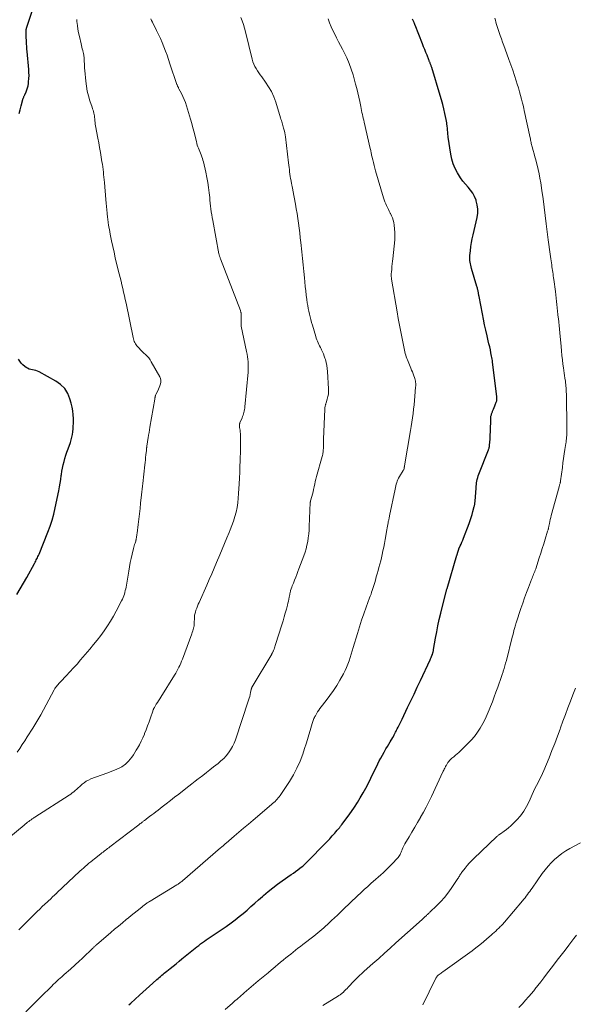
# Model space of a CAD drawing. Units: feet. Extents: x 1905000 to 1910019, y 535000 to 540000.
# Drawn here: x 1906489 to 1906622, y 536757 to 536993 of the extents above; entities that cross this region are included whole.
import ezdxf

# ---------------------------------------------------------------- set-up
doc = ezdxf.new("R2010")
doc.units = ezdxf.units.FT
doc.header["$LTSCALE"] = 100
doc.header["$MEASUREMENT"] = 0
doc.layers.add('CONTOUR INDEX', color=32, linetype='Continuous', lineweight=25)
doc.layers.add('CONTOUR INTERMEDIATE', color=40, linetype='Continuous', lineweight=15)

msp = doc.modelspace()

# ---------------------------------------------------------------- linework, layer by layer
at = {"layer": 'CONTOUR INDEX', "flags": 128}
for points, elevation in [([(1906488.52, 536970.52), (1906488.76, 536971.43), (1906489, 536972.34), (1906489.4, 536973.86), (1906489.44, 536974.01), (1906489.49, 536974.16), (1906489.55, 536974.31), (1906489.61, 536974.45), (1906489.68, 536974.6), (1906489.75, 536974.74), (1906489.81, 536974.88), (1906489.88, 536975.03), (1906490.19, 536975.7), (1906490.39, 536976.18), (1906490.55, 536976.68), (1906490.67, 536977.19), (1906490.75, 536977.7), (1906490.8, 536978.14), (1906490.86, 536978.88), (1906490.89, 536979.63), (1906490.88, 536980.37), (1906490.83, 536981.11), (1906490.43, 536985.37), (1906490.38, 536985.99), (1906490.33, 536986.6), (1906490.3, 536987.22), (1906490.27, 536987.84), (1906490.24, 536988.88), (1906490.24, 536988.98), (1906490.23, 536989.08), (1906490.23, 536989.18), (1906490.23, 536989.28), (1906490.23, 536989.38), (1906490.23, 536989.48), (1906490.23, 536989.58), (1906490.23, 536989.68), (1906490.21, 536990.33), (1906490.21, 536990.41), (1906490.21, 536990.49), (1906490.22, 536990.57), (1906490.23, 536990.65), (1906490.24, 536990.73), (1906490.26, 536990.8), (1906490.28, 536990.88), (1906490.3, 536990.96), (1906492.37, 536997.18)], 960), ([(1906514.83, 536756.85), (1906515.29, 536757.26), (1906517.41, 536759.19), (1906518.19, 536759.9), (1906518.98, 536760.61), (1906519.77, 536761.31), (1906520.56, 536762.02), (1906521.55, 536762.9), (1906521.85, 536763.17), (1906522.14, 536763.42), (1906522.44, 536763.68), (1906522.74, 536763.93), (1906523.05, 536764.19), (1906523.35, 536764.44), (1906523.66, 536764.69), (1906523.96, 536764.93), (1906524.76, 536765.58), (1906525.47, 536766.14), (1906526.17, 536766.71), (1906526.88, 536767.28), (1906527.58, 536767.85), (1906531.19, 536770.77), (1906531.63, 536771.11), (1906532.07, 536771.46), (1906532.52, 536771.79), (1906532.97, 536772.12), (1906533.42, 536772.45), (1906533.88, 536772.76), (1906534.35, 536773.08), (1906534.81, 536773.38), (1906535.33, 536773.71), (1906536.05, 536774.19), (1906536.77, 536774.67), (1906537.48, 536775.16), (1906538.19, 536775.66), (1906539.36, 536776.5), (1906540.35, 536777.24), (1906541.32, 536777.99), (1906542.28, 536778.77), (1906543.21, 536779.58), (1906544.14, 536780.39), (1906545.06, 536781.21), (1906545.99, 536782.03), (1906546.91, 536782.85), (1906547.19, 536783.1), (1906548.28, 536784.02), (1906549.38, 536784.92), (1906550.52, 536785.78), (1906551.67, 536786.6), (1906553.83, 536788.08), (1906554.35, 536788.45), (1906554.87, 536788.82), (1906555.38, 536789.2), (1906555.89, 536789.59), (1906556.43, 536790), (1906556.66, 536790.19), (1906556.89, 536790.38), (1906557.11, 536790.58), (1906557.32, 536790.79), (1906562.41, 536796.01), (1906562.73, 536796.34), (1906563.04, 536796.67), (1906563.35, 536797), (1906563.65, 536797.33), (1906563.95, 536797.67), (1906564.26, 536798.01), (1906564.55, 536798.35), (1906564.85, 536798.69), (1906565.3, 536799.22), (1906565.39, 536799.32), (1906565.48, 536799.43), (1906565.57, 536799.54), (1906565.66, 536799.65), (1906565.74, 536799.76), (1906565.83, 536799.87), (1906565.91, 536799.98), (1906565.99, 536800.09), (1906567.47, 536802.11), (1906568.24, 536803.18), (1906568.98, 536804.27), (1906569.7, 536805.38), (1906570.39, 536806.51), (1906571.06, 536807.65), (1906571.7, 536808.8), (1906572.32, 536809.97), (1906572.91, 536811.15), (1906574.59, 536814.61), (1906574.94, 536815.32), (1906575.3, 536816.02), (1906575.68, 536816.72), (1906576.08, 536817.41), (1906576.19, 536817.61), (1906576.53, 536818.19), (1906576.88, 536818.77), (1906577.23, 536819.35), (1906577.59, 536819.93), (1906578.21, 536820.93), (1906578.26, 536821.01), (1906578.3, 536821.08), (1906578.34, 536821.16), (1906578.38, 536821.24), (1906578.42, 536821.32), (1906578.46, 536821.4), (1906578.5, 536821.48), (1906578.54, 536821.56), (1906578.71, 536821.93), (1906578.84, 536822.2), (1906578.97, 536822.47), (1906579.1, 536822.73), (1906579.23, 536823), (1906579.44, 536823.44), (1906579.68, 536823.92), (1906579.92, 536824.4), (1906580.16, 536824.89), (1906580.4, 536825.37), (1906581.74, 536828.11), (1906582.52, 536829.73), (1906583.3, 536831.35), (1906584.06, 536832.97), (1906584.83, 536834.6), (1906587.14, 536839.56), (1906587.26, 536839.82), (1906587.37, 536840.08), (1906587.48, 536840.34), (1906587.59, 536840.61), (1906587.69, 536840.86), (1906587.74, 536841), (1906587.79, 536841.14), (1906587.83, 536841.29), (1906587.87, 536841.43), (1906587.9, 536841.58), (1906587.93, 536841.73), (1906587.96, 536841.87), (1906587.99, 536842.02), (1906588.45, 536844.74), (1906588.72, 536846.24), (1906589.02, 536847.74), (1906589.35, 536849.23), (1906589.7, 536850.71), (1906591.01, 536855.95), (1906591.06, 536856.13), (1906591.11, 536856.3), (1906591.16, 536856.48), (1906591.21, 536856.66), (1906593.57, 536864.61), (1906593.6, 536864.7), (1906593.63, 536864.8), (1906593.66, 536864.89), (1906593.68, 536864.98), (1906593.69, 536865.02), (1906593.71, 536865.09), (1906593.73, 536865.17), (1906593.76, 536865.24), (1906593.78, 536865.32), (1906593.8, 536865.39), (1906593.82, 536865.46), (1906593.85, 536865.54), (1906593.87, 536865.61), (1906593.9, 536865.69), (1906593.94, 536865.8), (1906593.98, 536865.91), (1906594.03, 536866.02), (1906594.07, 536866.13), (1906594.38, 536866.85), (1906594.57, 536867.32), (1906594.77, 536867.79), (1906594.96, 536868.26), (1906595.14, 536868.74), (1906596.49, 536872.26), (1906596.75, 536872.97), (1906597, 536873.69), (1906597.22, 536874.41), (1906597.43, 536875.14), (1906597.73, 536876.28), (1906597.77, 536876.45), (1906597.81, 536876.61), (1906597.84, 536876.78), (1906597.87, 536876.95), (1906597.89, 536877.11), (1906597.91, 536877.28), (1906597.93, 536877.45), (1906597.94, 536877.62), (1906598.16, 536880.74), (1906598.2, 536881.16), (1906598.25, 536881.58), (1906598.31, 536881.99), (1906598.38, 536882.41), (1906598.47, 536882.82), (1906598.57, 536883.23), (1906598.7, 536883.63), (1906598.84, 536884.03), (1906601.14, 536889.89), (1906601.18, 536890.01), (1906601.23, 536890.13), (1906601.27, 536890.26), (1906601.31, 536890.38), (1906601.34, 536890.51), (1906601.37, 536890.64), (1906601.39, 536890.77), (1906601.41, 536890.9), (1906601.47, 536891.8), (1906601.51, 536892.38), (1906601.54, 536892.96), (1906601.57, 536893.54), (1906601.59, 536894.12), (1906601.7, 536897.56), (1906601.72, 536897.75), (1906601.74, 536897.95), (1906601.78, 536898.14), (1906601.83, 536898.33), (1906601.85, 536898.39), (1906601.9, 536898.55), (1906601.95, 536898.71), (1906602.01, 536898.86), (1906602.07, 536899.01), (1906602.13, 536899.16), (1906602.2, 536899.31), (1906602.26, 536899.46), (1906602.32, 536899.62), (1906602.69, 536900.48), (1906602.78, 536900.69), (1906602.86, 536900.9), (1906602.94, 536901.11), (1906603.02, 536901.32), (1906603.07, 536901.47), (1906603.11, 536901.61), (1906603.14, 536901.75), (1906603.17, 536901.9), (1906603.18, 536902.05), (1906603.18, 536902.2), (1906603.18, 536902.35), (1906603.17, 536902.5), (1906603.16, 536902.65), (1906602.13, 536910.95), (1906602.08, 536911.3), (1906602.02, 536911.65), (1906601.96, 536912), (1906601.9, 536912.35), (1906601.74, 536913.12), (1906601.59, 536913.86), (1906601.43, 536914.59), (1906601.26, 536915.33), (1906601.09, 536916.06), (1906600.81, 536917.24), (1906600.5, 536918.56), (1906600.21, 536919.88), (1906599.94, 536921.21), (1906599.68, 536922.54), (1906598.89, 536926.69), (1906598.86, 536926.88), (1906598.83, 536927.06), (1906598.79, 536927.24), (1906598.76, 536927.43), (1906598.73, 536927.61), (1906598.69, 536927.8), (1906598.66, 536927.98), (1906598.62, 536928.16), (1906598.6, 536928.23), (1906598.55, 536928.44), (1906598.5, 536928.65), (1906598.44, 536928.86), (1906598.38, 536929.07), (1906597.11, 536933.35), (1906597, 536933.74), (1906596.9, 536934.13), (1906596.82, 536934.52), (1906596.74, 536934.92), (1906596.69, 536935.32), (1906596.66, 536935.72), (1906596.66, 536936.12), (1906596.69, 536936.52), (1906596.8, 536937.64), (1906596.92, 536938.61), (1906597.06, 536939.57), (1906597.23, 536940.52), (1906597.44, 536941.46), (1906598.41, 536945.62), (1906598.56, 536946.62), (1906598.6, 536947.61), (1906598.47, 536948.6), (1906598.22, 536949.58), (1906598.17, 536949.73), (1906597.81, 536950.6), (1906597.38, 536951.42), (1906596.85, 536952.18), (1906596.24, 536952.89), (1906595.61, 536953.59), (1906595.01, 536954.32), (1906594.46, 536955.09), (1906593.95, 536955.88), (1906593.69, 536956.32), (1906593.14, 536957.38), (1906592.67, 536958.47), (1906592.34, 536959.6), (1906592.1, 536960.77), (1906591.49, 536964.89), (1906591.44, 536965.2), (1906591.41, 536965.52), (1906591.38, 536965.83), (1906591.36, 536966.14), (1906591.34, 536966.46), (1906591.31, 536966.77), (1906591.28, 536967.09), (1906591.25, 536967.4), (1906591.23, 536967.55), (1906591.19, 536967.94), (1906591.13, 536968.33), (1906591.06, 536968.71), (1906590.98, 536969.1), (1906590.68, 536970.53), (1906590.43, 536971.62), (1906590.16, 536972.71), (1906589.87, 536973.79), (1906589.55, 536974.87), (1906587.52, 536981.53), (1906587.47, 536981.7), (1906587.41, 536981.86), (1906587.36, 536982.02), (1906587.3, 536982.19), (1906587.29, 536982.22), (1906587.23, 536982.37), (1906587.18, 536982.51), (1906587.12, 536982.66), (1906587.06, 536982.8), (1906587.01, 536982.95), (1906586.95, 536983.09), (1906586.89, 536983.24), (1906586.83, 536983.38), (1906586.4, 536984.48), (1906586.12, 536985.17), (1906585.85, 536985.86), (1906585.57, 536986.55), (1906585.3, 536987.25), (1906583.55, 536991.7), (1906583.51, 536991.82), (1906583.46, 536991.94), (1906583.41, 536992.06), (1906583.36, 536992.18), (1906583.31, 536992.3), (1906583.26, 536992.42), (1906583.21, 536992.54), (1906583.16, 536992.65), (1906582.92, 536993.18)], 980), ([(1906487.93, 536855.25), (1906488.77, 536856.58), (1906489.56, 536857.93), (1906490.34, 536859.29), (1906492.19, 536862.67), (1906492.34, 536862.94), (1906492.49, 536863.21), (1906492.63, 536863.49), (1906492.77, 536863.76), (1906492.91, 536864.04), (1906493.04, 536864.32), (1906493.17, 536864.6), (1906493.29, 536864.88), (1906495.42, 536870.15), (1906495.95, 536871.58), (1906496.43, 536873.02), (1906496.83, 536874.48), (1906497.18, 536875.96), (1906498.06, 536880.11), (1906498.23, 536881.01), (1906498.39, 536881.91), (1906498.52, 536882.82), (1906498.64, 536883.72), (1906498.67, 536883.96), (1906498.78, 536884.75), (1906498.91, 536885.53), (1906499.09, 536886.31), (1906499.29, 536887.07), (1906499.52, 536887.84), (1906499.75, 536888.6), (1906500, 536889.35), (1906500.26, 536890.1), (1906500.82, 536891.68), (1906501.02, 536892.31), (1906501.19, 536892.95), (1906501.31, 536893.59), (1906501.4, 536894.24), (1906501.46, 536894.9), (1906501.51, 536895.55), (1906501.53, 536896.21), (1906501.54, 536896.87), (1906501.53, 536897.41), (1906501.49, 536898.33), (1906501.39, 536899.25), (1906501.23, 536900.15), (1906501.02, 536901.05), (1906500.72, 536902.12), (1906500.18, 536903.43), (1906499.46, 536904.61), (1906498.47, 536905.57), (1906497.32, 536906.4), (1906493.31, 536908.58), (1906492.93, 536908.76), (1906492.54, 536908.9), (1906492.14, 536909), (1906491.73, 536909.07), (1906491.32, 536909.15), (1906490.93, 536909.27), (1906490.56, 536909.44), (1906490.2, 536909.66), (1906489.9, 536909.87), (1906489.44, 536910.25), (1906489.03, 536910.67), (1906488.69, 536911.15), (1906488.39, 536911.67)], 960)]:
    msp.add_lwpolyline(points, dxfattribs=dict(at, elevation=elevation))
at = {"layer": 'CONTOUR INTERMEDIATE', "flags": 128}
for points, elevation in [([(1906483.64, 536794.96), (1906489.71, 536799.96), (1906489.99, 536800.18), (1906490.26, 536800.4), (1906490.54, 536800.61), (1906490.82, 536800.82), (1906491.11, 536801.03), (1906491.25, 536801.14), (1906491.39, 536801.24), (1906491.53, 536801.34), (1906491.67, 536801.44), (1906491.82, 536801.53), (1906491.96, 536801.63), (1906492.11, 536801.72), (1906492.25, 536801.82), (1906500.52, 536807.13), (1906500.91, 536807.39), (1906501.28, 536807.66), (1906501.65, 536807.95), (1906502, 536808.25), (1906502.35, 536808.56), (1906502.7, 536808.87), (1906503.05, 536809.19), (1906503.39, 536809.5), (1906503.63, 536809.72), (1906504.12, 536810.11), (1906504.63, 536810.46), (1906505.18, 536810.74), (1906505.75, 536810.99), (1906509.6, 536812.42), (1906510.2, 536812.65), (1906510.8, 536812.88), (1906511.4, 536813.13), (1906512, 536813.38), (1906512.54, 536813.6), (1906512.86, 536813.75), (1906513.17, 536813.92), (1906513.47, 536814.11), (1906513.76, 536814.31), (1906514.03, 536814.53), (1906514.3, 536814.76), (1906514.54, 536815.02), (1906514.78, 536815.28), (1906515.15, 536815.74), (1906515.55, 536816.26), (1906515.94, 536816.78), (1906516.29, 536817.32), (1906516.63, 536817.88), (1906516.92, 536818.37), (1906517.37, 536819.19), (1906517.8, 536820.03), (1906518.19, 536820.88), (1906518.56, 536821.74), (1906518.61, 536821.86), (1906518.97, 536822.8), (1906519.33, 536823.73), (1906519.68, 536824.68), (1906520.01, 536825.62), (1906520.59, 536827.29), (1906520.63, 536827.41), (1906520.68, 536827.54), (1906520.73, 536827.66), (1906520.79, 536827.79), (1906520.84, 536827.91), (1906520.9, 536828.03), (1906520.97, 536828.15), (1906521.04, 536828.26), (1906521.43, 536828.89), (1906521.7, 536829.32), (1906521.97, 536829.75), (1906522.24, 536830.18), (1906522.51, 536830.61), (1906525.83, 536835.91), (1906526.11, 536836.36), (1906526.37, 536836.82), (1906526.62, 536837.29), (1906526.86, 536837.76), (1906527.09, 536838.23), (1906527.31, 536838.72), (1906527.51, 536839.2), (1906527.7, 536839.7), (1906529.95, 536845.8), (1906530.07, 536846.14), (1906530.18, 536846.47), (1906530.28, 536846.82), (1906530.37, 536847.16), (1906530.45, 536847.47), (1906530.49, 536847.66), (1906530.52, 536847.85), (1906530.54, 536848.05), (1906530.55, 536848.24), (1906530.54, 536848.35), (1906530.54, 536848.61), (1906530.55, 536848.86), (1906530.56, 536849.11), (1906530.57, 536849.37), (1906530.6, 536849.99), (1906530.63, 536850.25), (1906530.67, 536850.51), (1906530.73, 536850.77), (1906530.8, 536851.02), (1906530.95, 536851.47), (1906531.12, 536851.95), (1906531.3, 536852.41), (1906531.49, 536852.88), (1906531.69, 536853.34), (1906533.54, 536857.46), (1906534.14, 536858.8), (1906534.73, 536860.15), (1906535.31, 536861.5), (1906535.87, 536862.86), (1906536.64, 536864.73), (1906537.2, 536866.08), (1906537.76, 536867.42), (1906538.33, 536868.77), (1906538.91, 536870.11), (1906539.17, 536870.72), (1906539.59, 536871.76), (1906539.97, 536872.82), (1906540.29, 536873.9), (1906540.57, 536874.99), (1906540.8, 536876.1), (1906540.98, 536877.21), (1906541.11, 536878.33), (1906541.19, 536879.45), (1906541.31, 536881.75), (1906541.38, 536883.13), (1906541.44, 536884.51), (1906541.5, 536885.88), (1906541.55, 536887.26), (1906541.58, 536888.16), (1906541.61, 536889.09), (1906541.63, 536890.02), (1906541.64, 536890.95), (1906541.65, 536891.88), (1906541.66, 536892.83), (1906541.65, 536893.28), (1906541.62, 536893.73), (1906541.58, 536894.18), (1906541.53, 536894.63), (1906541.43, 536895.25), (1906541.41, 536895.39), (1906541.4, 536895.53), (1906541.39, 536895.68), (1906541.38, 536895.82), (1906541.39, 536895.96), (1906541.41, 536896.1), (1906541.44, 536896.23), (1906541.49, 536896.36), (1906542.02, 536897.59), (1906542.14, 536897.91), (1906542.26, 536898.22), (1906542.37, 536898.54), (1906542.46, 536898.87), (1906542.54, 536899.2), (1906542.61, 536899.53), (1906542.66, 536899.86), (1906542.7, 536900.2), (1906543.46, 536908.53), (1906543.5, 536909.15), (1906543.51, 536909.76), (1906543.5, 536910.38), (1906543.46, 536911), (1906543.39, 536911.61), (1906543.31, 536912.23), (1906543.21, 536912.84), (1906543.09, 536913.44), (1906541.79, 536919.52), (1906541.78, 536919.62), (1906541.82, 536922.12), (1906541.82, 536922.26), (1906541.81, 536922.41), (1906541.8, 536922.56), (1906541.78, 536922.71), (1906541.75, 536922.86), (1906541.71, 536923), (1906541.67, 536923.15), (1906541.62, 536923.29), (1906536.83, 536935.67), (1906536.78, 536935.82), (1906536.72, 536935.97), (1906536.67, 536936.13), (1906536.62, 536936.29), (1906536.58, 536936.44), (1906536.53, 536936.6), (1906536.5, 536936.76), (1906536.46, 536936.92), (1906534.96, 536944.88), (1906534.84, 536945.57), (1906534.73, 536946.26), (1906534.63, 536946.95), (1906534.54, 536947.64), (1906534.46, 536948.34), (1906534.38, 536949.03), (1906534.31, 536949.73), (1906534.24, 536950.42), (1906534.13, 536951.52), (1906533.99, 536952.76), (1906533.81, 536953.99), (1906533.58, 536955.22), (1906533.32, 536956.44), (1906532.73, 536958.91), (1906532.62, 536959.33), (1906532.5, 536959.75), (1906532.35, 536960.17), (1906532.19, 536960.58), (1906532.17, 536960.62), (1906532.01, 536961), (1906531.85, 536961.39), (1906531.69, 536961.78), (1906531.54, 536962.18), (1906531.39, 536962.57), (1906531.26, 536962.97), (1906531.15, 536963.37), (1906531.05, 536963.78), (1906530.75, 536965.04), (1906530.5, 536966.07), (1906530.23, 536967.11), (1906529.95, 536968.13), (1906529.65, 536969.16), (1906528.66, 536972.4), (1906528.41, 536973.15), (1906528.13, 536973.89), (1906527.81, 536974.61), (1906527.46, 536975.33), (1906526.85, 536976.48), (1906526.79, 536976.61), (1906526.72, 536976.73), (1906526.66, 536976.86), (1906526.6, 536976.99), (1906526.54, 536977.11), (1906526.48, 536977.24), (1906526.43, 536977.38), (1906526.38, 536977.51), (1906524.71, 536982.46), (1906524.36, 536983.48), (1906524, 536984.5), (1906523.62, 536985.51), (1906523.24, 536986.52), (1906522.83, 536987.52), (1906522.41, 536988.52), (1906521.95, 536989.49), (1906521.48, 536990.46), (1906520.48, 536992.41), (1906520.28, 536992.82), (1906520.08, 536993.23)], 968), ([(1906488.06, 536817.42), (1906488.66, 536818.34), (1906489.26, 536819.25), (1906489.85, 536820.17), (1906490.45, 536821.08), (1906491.81, 536823.15), (1906492.06, 536823.54), (1906492.31, 536823.94), (1906492.56, 536824.34), (1906492.8, 536824.74), (1906493.03, 536825.14), (1906493.26, 536825.55), (1906493.49, 536825.96), (1906493.71, 536826.37), (1906496.93, 536832.37), (1906497.09, 536832.65), (1906497.26, 536832.92), (1906497.45, 536833.18), (1906497.64, 536833.43), (1906497.85, 536833.67), (1906498.07, 536833.91), (1906498.28, 536834.15), (1906498.51, 536834.38), (1906499.84, 536835.75), (1906500.71, 536836.67), (1906501.58, 536837.6), (1906502.43, 536838.55), (1906503.26, 536839.52), (1906505.49, 536842.14), (1906506.38, 536843.21), (1906507.25, 536844.3), (1906508.09, 536845.4), (1906508.91, 536846.52), (1906509.7, 536847.67), (1906510.45, 536848.84), (1906511.15, 536850.04), (1906511.82, 536851.25), (1906513.11, 536853.71), (1906513.3, 536854.1), (1906513.47, 536854.5), (1906513.63, 536854.9), (1906513.77, 536855.31), (1906513.89, 536855.73), (1906514, 536856.15), (1906514.09, 536856.58), (1906514.17, 536857), (1906514.8, 536860.82), (1906514.98, 536861.84), (1906515.17, 536862.86), (1906515.39, 536863.87), (1906515.63, 536864.88), (1906515.96, 536866.25), (1906516.04, 536866.56), (1906516.13, 536866.88), (1906516.22, 536867.2), (1906516.32, 536867.51), (1906516.48, 536868.01), (1906516.5, 536868.08), (1906516.52, 536868.14), (1906516.53, 536868.21), (1906516.55, 536868.28), (1906516.57, 536868.35), (1906516.58, 536868.41), (1906516.6, 536868.48), (1906516.61, 536868.55), (1906516.67, 536868.9), (1906516.71, 536869.15), (1906516.74, 536869.39), (1906516.78, 536869.64), (1906516.81, 536869.89), (1906517.06, 536871.98), (1906517.21, 536873.27), (1906517.37, 536874.56), (1906517.52, 536875.85), (1906517.67, 536877.14), (1906517.9, 536879.12), (1906517.98, 536879.8), (1906518.06, 536880.47), (1906518.13, 536881.16), (1906518.2, 536881.84), (1906518.68, 536886.27), (1906518.74, 536886.87), (1906518.8, 536887.47), (1906518.87, 536888.07), (1906518.93, 536888.67), (1906519.05, 536889.71), (1906519.06, 536889.79), (1906519.07, 536889.87), (1906519.07, 536889.95), (1906519.08, 536890.03), (1906519.09, 536890.11), (1906519.1, 536890.19), (1906519.11, 536890.27), (1906519.11, 536890.35), (1906519.12, 536890.43), (1906519.13, 536890.51), (1906519.14, 536890.59), (1906519.15, 536890.68), (1906519.18, 536890.97), (1906519.22, 536891.19), (1906519.25, 536891.42), (1906519.28, 536891.64), (1906519.32, 536891.87), (1906519.47, 536892.76), (1906519.58, 536893.4), (1906519.69, 536894.04), (1906519.8, 536894.67), (1906519.9, 536895.31), (1906521.04, 536902.06), (1906521.07, 536902.19), (1906521.09, 536902.33), (1906521.12, 536902.47), (1906521.15, 536902.61), (1906521.18, 536902.74), (1906521.22, 536902.88), (1906521.27, 536903), (1906521.33, 536903.13), (1906521.78, 536904.03), (1906521.97, 536904.44), (1906522.15, 536904.86), (1906522.31, 536905.28), (1906522.45, 536905.72), (1906522.52, 536906.14), (1906522.53, 536906.57), (1906522.43, 536906.98), (1906522.27, 536907.38), (1906520.21, 536911.03), (1906519.92, 536911.49), (1906519.6, 536911.93), (1906519.24, 536912.33), (1906518.86, 536912.72), (1906518.46, 536913.09), (1906518.06, 536913.47), (1906517.67, 536913.86), (1906517.29, 536914.25), (1906516.97, 536914.58), (1906516.76, 536914.82), (1906516.57, 536915.07), (1906516.4, 536915.34), (1906516.25, 536915.62), (1906516.13, 536915.91), (1906516.02, 536916.21), (1906515.94, 536916.52), (1906515.86, 536916.83), (1906514.18, 536925.06), (1906513.99, 536925.94), (1906513.8, 536926.82), (1906513.6, 536927.7), (1906513.39, 536928.57), (1906513.18, 536929.45), (1906512.97, 536930.32), (1906512.75, 536931.19), (1906512.54, 536932.07), (1906511.92, 536934.58), (1906511.6, 536935.93), (1906511.29, 536937.29), (1906510.99, 536938.64), (1906510.71, 536940), (1906510.38, 536941.63), (1906510.27, 536942.18), (1906510.17, 536942.73), (1906510.07, 536943.29), (1906509.99, 536943.84), (1906509.91, 536944.33), (1906509.87, 536944.64), (1906509.82, 536944.95), (1906509.79, 536945.26), (1906509.76, 536945.57), (1906509.66, 536946.6), (1906509.58, 536947.42), (1906509.5, 536948.25), (1906509.43, 536949.07), (1906509.35, 536949.9), (1906508.99, 536954), (1906508.93, 536954.62), (1906508.87, 536955.25), (1906508.8, 536955.87), (1906508.73, 536956.49), (1906508.66, 536957.12), (1906508.58, 536957.74), (1906508.49, 536958.36), (1906508.39, 536958.98), (1906508.22, 536960.05), (1906508.03, 536961.2), (1906507.84, 536962.35), (1906507.63, 536963.49), (1906507.42, 536964.64), (1906506.87, 536967.59), (1906506.8, 536967.98), (1906506.74, 536968.37), (1906506.7, 536968.76), (1906506.67, 536969.16), (1906506.66, 536969.23), (1906506.63, 536969.59), (1906506.59, 536969.94), (1906506.53, 536970.29), (1906506.45, 536970.64), (1906506.36, 536970.99), (1906506.27, 536971.34), (1906506.16, 536971.68), (1906506.05, 536972.02), (1906505.51, 536973.6), (1906505.17, 536974.74), (1906504.88, 536975.89), (1906504.67, 536977.06), (1906504.52, 536978.25), (1906504.28, 536980.86), (1906504.24, 536981.39), (1906504.2, 536981.92), (1906504.17, 536982.45), (1906504.15, 536982.99), (1906504.13, 536983.67), (1906504.12, 536983.86), (1906504.1, 536984.05), (1906504.08, 536984.24), (1906504.06, 536984.43), (1906504.02, 536984.61), (1906503.99, 536984.8), (1906503.95, 536984.99), (1906503.9, 536985.17), (1906503.79, 536985.61), (1906503.68, 536986.02), (1906503.58, 536986.43), (1906503.48, 536986.83), (1906503.38, 536987.24), (1906502.99, 536988.95), (1906502.8, 536989.84), (1906502.63, 536990.74), (1906502.49, 536991.65), (1906502.38, 536992.56), (1906502.33, 536993.05)], 964), ([(1906488.44, 536774.84), (1906489.57, 536775.95), (1906490.7, 536777.06), (1906491.82, 536778.17), (1906492.85, 536779.2), (1906493.45, 536779.8), (1906494.06, 536780.4), (1906494.68, 536780.99), (1906495.3, 536781.57), (1906496.25, 536782.46), (1906496.4, 536782.6), (1906496.55, 536782.74), (1906496.7, 536782.88), (1906496.86, 536783.01), (1906497.02, 536783.16), (1906497.09, 536783.22), (1906497.17, 536783.29), (1906497.24, 536783.36), (1906497.31, 536783.43), (1906497.39, 536783.49), (1906497.46, 536783.56), (1906497.53, 536783.63), (1906497.6, 536783.7), (1906503.11, 536788.86), (1906503.54, 536789.26), (1906503.97, 536789.65), (1906504.4, 536790.03), (1906504.83, 536790.42), (1906505.28, 536790.79), (1906505.72, 536791.16), (1906506.17, 536791.53), (1906506.63, 536791.89), (1906508.11, 536793.05), (1906508.39, 536793.26), (1906508.66, 536793.47), (1906508.93, 536793.68), (1906509.21, 536793.89), (1906509.48, 536794.1), (1906509.76, 536794.31), (1906510.03, 536794.52), (1906510.31, 536794.73), (1906517.24, 536800.02), (1906517.41, 536800.16), (1906517.59, 536800.3), (1906517.77, 536800.44), (1906517.95, 536800.57), (1906518.06, 536800.66), (1906518.19, 536800.75), (1906518.31, 536800.85), (1906518.44, 536800.94), (1906518.57, 536801.04), (1906518.7, 536801.13), (1906518.82, 536801.23), (1906518.95, 536801.32), (1906519.08, 536801.42), (1906519.83, 536801.99), (1906520.34, 536802.37), (1906520.84, 536802.75), (1906521.34, 536803.14), (1906521.84, 536803.52), (1906522.83, 536804.29), (1906523.82, 536805.07), (1906524.81, 536805.84), (1906525.8, 536806.61), (1906526.8, 536807.38), (1906528.51, 536808.71), (1906529.25, 536809.29), (1906529.99, 536809.86), (1906530.74, 536810.44), (1906531.48, 536811.02), (1906531.72, 536811.2), (1906532.58, 536811.86), (1906533.44, 536812.53), (1906534.3, 536813.2), (1906535.16, 536813.87), (1906536.27, 536814.74), (1906536.95, 536815.32), (1906537.6, 536815.93), (1906538.2, 536816.58), (1906538.77, 536817.27), (1906539.27, 536818), (1906539.72, 536818.76), (1906540.09, 536819.57), (1906540.42, 536820.39), (1906543.59, 536829.87), (1906543.73, 536830.33), (1906543.85, 536830.78), (1906543.96, 536831.24), (1906544.06, 536831.7), (1906544.2, 536832.48), (1906544.22, 536832.56), (1906544.24, 536832.63), (1906544.26, 536832.71), (1906544.29, 536832.79), (1906544.32, 536832.87), (1906544.35, 536832.94), (1906544.38, 536833.02), (1906544.42, 536833.09), (1906549.13, 536840.95), (1906549.19, 536841.06), (1906549.25, 536841.16), (1906549.31, 536841.27), (1906549.37, 536841.38), (1906549.42, 536841.49), (1906549.47, 536841.6), (1906549.52, 536841.72), (1906549.57, 536841.83), (1906549.69, 536842.15), (1906549.79, 536842.43), (1906549.88, 536842.7), (1906549.98, 536842.98), (1906550.07, 536843.26), (1906551.56, 536847.98), (1906551.85, 536848.91), (1906552.12, 536849.85), (1906552.39, 536850.78), (1906552.64, 536851.72), (1906552.89, 536852.68), (1906553.01, 536853.14), (1906553.12, 536853.61), (1906553.22, 536854.07), (1906553.32, 536854.54), (1906553.46, 536855.25), (1906553.48, 536855.36), (1906553.51, 536855.48), (1906553.53, 536855.59), (1906553.55, 536855.7), (1906553.58, 536855.81), (1906553.61, 536855.92), (1906553.64, 536856.03), (1906553.67, 536856.14), (1906553.83, 536856.61), (1906553.94, 536856.95), (1906554.06, 536857.29), (1906554.19, 536857.63), (1906554.32, 536857.97), (1906554.61, 536858.66), (1906554.88, 536859.34), (1906555.15, 536860.02), (1906555.41, 536860.71), (1906555.67, 536861.39), (1906556.83, 536864.48), (1906557.12, 536865.33), (1906557.37, 536866.19), (1906557.58, 536867.07), (1906557.76, 536867.95), (1906557.89, 536868.84), (1906558, 536869.73), (1906558.08, 536870.63), (1906558.13, 536871.52), (1906558.38, 536877.24), (1906558.38, 536877.3), (1906558.39, 536877.36), (1906558.4, 536877.41), (1906558.41, 536877.47), (1906558.42, 536877.53), (1906558.43, 536877.59), (1906558.45, 536877.65), (1906558.46, 536877.71), (1906558.75, 536878.72), (1906558.9, 536879.29), (1906559.05, 536879.86), (1906559.18, 536880.43), (1906559.3, 536881), (1906559.32, 536881.07), (1906559.45, 536881.67), (1906559.59, 536882.28), (1906559.74, 536882.88), (1906559.9, 536883.48), (1906561.24, 536888.31), (1906561.31, 536888.58), (1906561.37, 536888.84), (1906561.42, 536889.11), (1906561.46, 536889.38), (1906561.49, 536889.65), (1906561.51, 536889.93), (1906561.52, 536890.2), (1906561.52, 536890.47), (1906561.52, 536890.76), (1906561.52, 536891.18), (1906561.52, 536891.59), (1906561.53, 536892.01), (1906561.54, 536892.43), (1906561.85, 536899.68), (1906561.87, 536899.88), (1906561.89, 536900.08), (1906561.93, 536900.28), (1906561.98, 536900.48), (1906562.01, 536900.59), (1906562.05, 536900.73), (1906562.09, 536900.87), (1906562.14, 536901.02), (1906562.18, 536901.16), (1906562.46, 536902.07), (1906562.61, 536902.67), (1906562.72, 536903.28), (1906562.76, 536903.89), (1906562.76, 536904.51), (1906562.52, 536908.68), (1906562.46, 536909.4), (1906562.35, 536910.12), (1906562.2, 536910.82), (1906562.02, 536911.52), (1906561.9, 536911.88), (1906561.73, 536912.39), (1906561.55, 536912.89), (1906561.33, 536913.38), (1906561.1, 536913.86), (1906560.98, 536914.09), (1906560.8, 536914.46), (1906560.62, 536914.82), (1906560.45, 536915.19), (1906560.27, 536915.56), (1906560.11, 536915.93), (1906559.96, 536916.31), (1906559.83, 536916.69), (1906559.7, 536917.07), (1906558.9, 536919.79), (1906558.71, 536920.45), (1906558.52, 536921.12), (1906558.35, 536921.79), (1906558.18, 536922.46), (1906558.03, 536923.13), (1906557.9, 536923.8), (1906557.78, 536924.48), (1906557.67, 536925.17), (1906557.56, 536925.91), (1906557.42, 536926.96), (1906557.29, 536928.02), (1906557.17, 536929.08), (1906557.06, 536930.14), (1906556.97, 536931.12), (1906556.83, 536932.68), (1906556.68, 536934.23), (1906556.52, 536935.78), (1906556.35, 536937.33), (1906556.1, 536939.61), (1906555.97, 536940.76), (1906555.84, 536941.92), (1906555.69, 536943.07), (1906555.54, 536944.22), (1906555.38, 536945.37), (1906555.21, 536946.52), (1906555.02, 536947.67), (1906554.82, 536948.81), (1906554.22, 536952.15), (1906554.18, 536952.34), (1906554.15, 536952.54), (1906554.11, 536952.73), (1906554.06, 536952.92), (1906554.02, 536953.11), (1906553.98, 536953.3), (1906553.94, 536953.49), (1906553.9, 536953.68), (1906553.77, 536954.38), (1906553.67, 536954.92), (1906553.58, 536955.45), (1906553.5, 536955.99), (1906553.43, 536956.53), (1906553.36, 536957.08), (1906553.29, 536957.62), (1906553.23, 536958.16), (1906553.16, 536958.7), (1906552.41, 536964.96), (1906552.35, 536965.42), (1906552.27, 536965.87), (1906552.17, 536966.32), (1906552.05, 536966.76), (1906551.98, 536967.04), (1906551.89, 536967.34), (1906551.8, 536967.65), (1906551.71, 536967.95), (1906551.63, 536968.26), (1906551.54, 536968.56), (1906551.44, 536968.86), (1906551.35, 536969.17), (1906551.26, 536969.47), (1906550.08, 536973.26), (1906549.61, 536974.53), (1906549.06, 536975.77), (1906548.39, 536976.94), (1906547.63, 536978.07), (1906546.72, 536979.29), (1906546.37, 536979.78), (1906546.02, 536980.28), (1906545.69, 536980.79), (1906545.37, 536981.3), (1906545.08, 536981.83), (1906544.83, 536982.38), (1906544.62, 536982.94), (1906544.45, 536983.52), (1906542.85, 536990.14), (1906542.61, 536991.01), (1906542.34, 536991.88), (1906542.03, 536992.73), (1906541.69, 536993.57)], 972), ([(1906490.12, 536755.2), (1906492.14, 536757.19), (1906492.33, 536757.37), (1906492.52, 536757.56), (1906492.71, 536757.75), (1906492.9, 536757.94), (1906493.09, 536758.13), (1906493.28, 536758.32), (1906493.47, 536758.51), (1906493.66, 536758.7), (1906496.41, 536761.4), (1906496.64, 536761.63), (1906496.88, 536761.86), (1906497.12, 536762.08), (1906497.36, 536762.31), (1906497.6, 536762.53), (1906497.84, 536762.75), (1906498.08, 536762.97), (1906498.32, 536763.19), (1906498.84, 536763.65), (1906499.34, 536764.09), (1906499.84, 536764.54), (1906500.34, 536764.99), (1906500.84, 536765.44), (1906503.01, 536767.4), (1906503.57, 536767.91), (1906504.14, 536768.43), (1906504.69, 536768.96), (1906505.24, 536769.49), (1906506.22, 536770.43), (1906506.33, 536770.54), (1906506.44, 536770.64), (1906506.54, 536770.75), (1906506.65, 536770.85), (1906506.79, 536770.99), (1906506.83, 536771.02), (1906506.87, 536771.06), (1906506.91, 536771.09), (1906506.95, 536771.13), (1906506.99, 536771.16), (1906507.02, 536771.2), (1906507.06, 536771.23), (1906507.1, 536771.27), (1906510.49, 536774.17), (1906511.42, 536774.96), (1906512.36, 536775.74), (1906513.29, 536776.52), (1906514.24, 536777.3), (1906514.74, 536777.71), (1906515.43, 536778.27), (1906516.13, 536778.84), (1906516.83, 536779.4), (1906517.53, 536779.95), (1906518.63, 536780.82), (1906518.79, 536780.94), (1906518.94, 536781.06), (1906519.1, 536781.17), (1906519.26, 536781.28), (1906519.43, 536781.39), (1906519.59, 536781.5), (1906519.76, 536781.61), (1906519.92, 536781.71), (1906526.32, 536785.58), (1906526.5, 536785.69), (1906526.68, 536785.81), (1906526.85, 536785.93), (1906527.02, 536786.05), (1906527.19, 536786.18), (1906527.36, 536786.3), (1906527.52, 536786.44), (1906527.68, 536786.57), (1906536.87, 536794.49), (1906537.04, 536794.64), (1906537.21, 536794.78), (1906537.37, 536794.92), (1906537.54, 536795.07), (1906537.71, 536795.21), (1906537.87, 536795.36), (1906538.04, 536795.5), (1906538.21, 536795.64), (1906540.13, 536797.29), (1906541.26, 536798.25), (1906542.39, 536799.22), (1906543.52, 536800.18), (1906544.66, 536801.14), (1906549.07, 536804.86), (1906549.35, 536805.11), (1906549.64, 536805.36), (1906549.92, 536805.62), (1906550.2, 536805.88), (1906550.46, 536806.16), (1906550.71, 536806.44), (1906550.95, 536806.74), (1906551.17, 536807.05), (1906553.37, 536810.39), (1906554.32, 536811.96), (1906555.18, 536813.57), (1906555.92, 536815.24), (1906556.56, 536816.96), (1906557.02, 536818.32), (1906557.37, 536819.39), (1906557.71, 536820.46), (1906558.04, 536821.54), (1906558.37, 536822.62), (1906558.86, 536824.3), (1906558.93, 536824.54), (1906559.01, 536824.78), (1906559.09, 536825.02), (1906559.17, 536825.25), (1906559.27, 536825.49), (1906559.37, 536825.72), (1906559.48, 536825.94), (1906559.6, 536826.16), (1906559.86, 536826.62), (1906560.12, 536827.06), (1906560.4, 536827.49), (1906560.7, 536827.91), (1906561.01, 536828.31), (1906562.22, 536829.81), (1906563.11, 536830.99), (1906563.96, 536832.18), (1906564.75, 536833.43), (1906565.5, 536834.7), (1906566.34, 536836.22), (1906566.73, 536836.97), (1906567.09, 536837.73), (1906567.41, 536838.52), (1906567.69, 536839.31), (1906567.95, 536840.12), (1906568.21, 536840.93), (1906568.46, 536841.74), (1906568.7, 536842.55), (1906569.68, 536845.87), (1906570.16, 536847.46), (1906570.68, 536849.04), (1906571.22, 536850.61), (1906571.79, 536852.18), (1906572.62, 536854.39), (1906572.79, 536854.84), (1906572.96, 536855.3), (1906573.11, 536855.75), (1906573.27, 536856.21), (1906573.42, 536856.67), (1906573.56, 536857.13), (1906573.7, 536857.59), (1906573.84, 536858.06), (1906574.01, 536858.66), (1906574.23, 536859.42), (1906574.45, 536860.19), (1906574.66, 536860.95), (1906574.87, 536861.72), (1906575.08, 536862.49), (1906575.28, 536863.27), (1906575.46, 536864.04), (1906575.64, 536864.82), (1906575.82, 536865.65), (1906576.02, 536866.57), (1906576.2, 536867.48), (1906576.37, 536868.4), (1906576.53, 536869.32), (1906576.7, 536870.33), (1906576.77, 536870.75), (1906576.84, 536871.17), (1906576.92, 536871.59), (1906576.99, 536872.01), (1906577.07, 536872.42), (1906577.11, 536872.63), (1906577.16, 536872.84), (1906577.2, 536873.05), (1906577.25, 536873.26), (1906577.3, 536873.47), (1906577.34, 536873.68), (1906577.39, 536873.89), (1906577.43, 536874.1), (1906578.74, 536880.49), (1906578.83, 536880.88), (1906578.92, 536881.27), (1906579.02, 536881.65), (1906579.13, 536882.04), (1906579.26, 536882.41), (1906579.41, 536882.78), (1906579.59, 536883.13), (1906579.78, 536883.48), (1906580.71, 536884.96), (1906580.77, 536885.07), (1906580.8, 536885.13), (1906580.89, 536885.48), (1906580.91, 536885.56), (1906580.93, 536885.64), (1906580.94, 536885.71), (1906580.96, 536885.79), (1906580.97, 536885.86), (1906580.99, 536885.94), (1906581, 536886.02), (1906581.01, 536886.09), (1906582.4, 536894.51), (1906582.57, 536895.53), (1906582.73, 536896.56), (1906582.89, 536897.58), (1906583.04, 536898.61), (1906583.18, 536899.64), (1906583.31, 536900.67), (1906583.41, 536901.7), (1906583.5, 536902.73), (1906583.67, 536904.92), (1906583.69, 536905.22), (1906583.69, 536905.52), (1906583.68, 536905.81), (1906583.65, 536906.11), (1906583.61, 536906.4), (1906583.55, 536906.69), (1906583.47, 536906.98), (1906583.38, 536907.26), (1906583.25, 536907.64), (1906583.07, 536908.11), (1906582.89, 536908.57), (1906582.71, 536909.03), (1906582.52, 536909.49), (1906581.86, 536911.05), (1906581.7, 536911.44), (1906581.56, 536911.83), (1906581.42, 536912.22), (1906581.3, 536912.62), (1906581.18, 536913.02), (1906581.08, 536913.42), (1906580.98, 536913.82), (1906580.89, 536914.23), (1906580.42, 536916.6), (1906580.1, 536918.19), (1906579.8, 536919.79), (1906579.51, 536921.38), (1906579.23, 536922.98), (1906577.89, 536930.78), (1906577.86, 536930.98), (1906577.84, 536931.19), (1906577.82, 536931.4), (1906577.81, 536931.61), (1906577.8, 536931.81), (1906577.81, 536932.02), (1906577.82, 536932.23), (1906577.84, 536932.44), (1906577.92, 536933.26), (1906577.99, 536933.87), (1906578.05, 536934.49), (1906578.11, 536935.11), (1906578.18, 536935.72), (1906578.64, 536940.27), (1906578.69, 536941.15), (1906578.69, 536942.03), (1906578.62, 536942.91), (1906578.51, 536943.79), (1906578.4, 536944.42), (1906578.27, 536944.97), (1906578.11, 536945.51), (1906577.9, 536946.03), (1906577.65, 536946.54), (1906577.59, 536946.67), (1906577.35, 536947.11), (1906577.12, 536947.55), (1906576.9, 536948), (1906576.69, 536948.45), (1906576.49, 536948.91), (1906576.31, 536949.38), (1906576.14, 536949.85), (1906575.99, 536950.32), (1906574.06, 536956.75), (1906573.87, 536957.42), (1906573.69, 536958.08), (1906573.52, 536958.75), (1906573.36, 536959.42), (1906573.16, 536960.33), (1906573.11, 536960.55), (1906573.07, 536960.77), (1906573.02, 536960.99), (1906572.98, 536961.22), (1906572.93, 536961.44), (1906572.88, 536961.66), (1906572.83, 536961.88), (1906572.78, 536962.1), (1906571.31, 536968.43), (1906571.2, 536968.9), (1906571.09, 536969.37), (1906570.98, 536969.84), (1906570.88, 536970.32), (1906570.78, 536970.79), (1906570.68, 536971.26), (1906570.58, 536971.74), (1906570.49, 536972.21), (1906570.26, 536973.38), (1906570.05, 536974.44), (1906569.81, 536975.49), (1906569.55, 536976.54), (1906569.27, 536977.58), (1906568.65, 536979.76), (1906568.21, 536981.15), (1906567.72, 536982.51), (1906567.15, 536983.84), (1906566.52, 536985.15), (1906566.1, 536985.96), (1906565.64, 536986.85), (1906565.18, 536987.74), (1906564.71, 536988.63), (1906564.24, 536989.52), (1906563.8, 536990.41), (1906563.39, 536991.32), (1906563.03, 536992.26), (1906562.71, 536993.2)], 976), ([(1906537.94, 536755.71), (1906539.69, 536757.23), (1906540.04, 536757.54), (1906540.39, 536757.85), (1906540.75, 536758.16), (1906541.1, 536758.47), (1906541.45, 536758.78), (1906541.81, 536759.09), (1906542.16, 536759.39), (1906542.52, 536759.7), (1906545.9, 536762.57), (1906546.69, 536763.24), (1906547.47, 536763.9), (1906548.26, 536764.56), (1906549.05, 536765.22), (1906549.39, 536765.5), (1906550.01, 536766.02), (1906550.63, 536766.53), (1906551.25, 536767.04), (1906551.87, 536767.55), (1906551.98, 536767.64), (1906552.55, 536768.11), (1906553.12, 536768.57), (1906553.69, 536769.03), (1906554.26, 536769.49), (1906554.84, 536769.95), (1906555.42, 536770.4), (1906556, 536770.85), (1906556.58, 536771.3), (1906559.24, 536773.35), (1906559.72, 536773.73), (1906560.2, 536774.12), (1906560.67, 536774.51), (1906561.14, 536774.91), (1906561.61, 536775.31), (1906562.07, 536775.72), (1906562.53, 536776.13), (1906562.98, 536776.55), (1906563.48, 536777.03), (1906564.18, 536777.68), (1906564.88, 536778.35), (1906565.58, 536779.01), (1906566.27, 536779.67), (1906569.72, 536782.96), (1906570.53, 536783.73), (1906571.35, 536784.49), (1906572.18, 536785.24), (1906573.01, 536785.99), (1906573.51, 536786.42), (1906574.1, 536786.95), (1906574.69, 536787.47), (1906575.28, 536787.99), (1906575.87, 536788.51), (1906576.45, 536789.05), (1906577.02, 536789.59), (1906577.58, 536790.15), (1906578.12, 536790.72), (1906579.27, 536791.95), (1906579.46, 536792.17), (1906579.64, 536792.4), (1906579.8, 536792.65), (1906579.94, 536792.9), (1906580.07, 536793.16), (1906580.19, 536793.43), (1906580.31, 536793.7), (1906580.42, 536793.97), (1906580.47, 536794.12), (1906580.61, 536794.46), (1906580.76, 536794.8), (1906580.93, 536795.13), (1906581.11, 536795.45), (1906582.09, 536797.11), (1906582.77, 536798.26), (1906583.45, 536799.41), (1906584.12, 536800.57), (1906584.8, 536801.72), (1906584.86, 536801.83), (1906585.55, 536803.04), (1906586.22, 536804.27), (1906586.85, 536805.52), (1906587.46, 536806.78), (1906590.21, 536812.67), (1906590.31, 536812.9), (1906590.42, 536813.13), (1906590.54, 536813.36), (1906590.65, 536813.59), (1906590.83, 536813.94), (1906590.85, 536813.99), (1906590.88, 536814.04), (1906590.91, 536814.09), (1906590.94, 536814.14), (1906590.96, 536814.19), (1906590.99, 536814.24), (1906591.02, 536814.29), (1906591.05, 536814.34), (1906591.2, 536814.6), (1906591.31, 536814.77), (1906591.43, 536814.95), (1906591.55, 536815.11), (1906591.68, 536815.28), (1906591.71, 536815.31), (1906591.86, 536815.49), (1906592.02, 536815.65), (1906592.19, 536815.81), (1906592.37, 536815.96), (1906592.84, 536816.33), (1906593.25, 536816.67), (1906593.65, 536817.02), (1906594.04, 536817.38), (1906594.43, 536817.74), (1906596.15, 536819.42), (1906596.99, 536820.3), (1906597.78, 536821.21), (1906598.49, 536822.19), (1906599.16, 536823.2), (1906599.76, 536824.26), (1906600.33, 536825.33), (1906600.83, 536826.42), (1906601.3, 536827.54), (1906601.62, 536828.37), (1906602.07, 536829.52), (1906602.51, 536830.67), (1906602.93, 536831.83), (1906603.36, 536832.99), (1906603.7, 536833.93), (1906603.94, 536834.62), (1906604.18, 536835.32), (1906604.42, 536836.01), (1906604.65, 536836.71), (1906604.7, 536836.85), (1906604.9, 536837.48), (1906605.09, 536838.11), (1906605.26, 536838.75), (1906605.43, 536839.39), (1906606.84, 536844.98), (1906606.97, 536845.51), (1906607.11, 536846.03), (1906607.25, 536846.56), (1906607.39, 536847.09), (1906607.6, 536847.83), (1906607.64, 536847.98), (1906607.69, 536848.13), (1906607.73, 536848.29), (1906607.78, 536848.44), (1906608.91, 536851.83), (1906609.35, 536853.11), (1906609.79, 536854.39), (1906610.26, 536855.66), (1906610.74, 536856.93), (1906611.47, 536858.81), (1906611.59, 536859.13), (1906611.72, 536859.45), (1906611.85, 536859.77), (1906611.98, 536860.09), (1906612.11, 536860.41), (1906612.24, 536860.73), (1906612.35, 536861.06), (1906612.47, 536861.38), (1906613.34, 536864.03), (1906613.7, 536865.14), (1906614.06, 536866.25), (1906614.41, 536867.36), (1906614.75, 536868.47), (1906615.34, 536870.4), (1906615.39, 536870.55), (1906615.43, 536870.7), (1906615.47, 536870.85), (1906615.51, 536871), (1906615.54, 536871.15), (1906615.58, 536871.3), (1906615.61, 536871.45), (1906615.64, 536871.6), (1906615.76, 536872.26), (1906615.86, 536872.74), (1906615.96, 536873.22), (1906616.07, 536873.7), (1906616.2, 536874.17), (1906618.09, 536881.05), (1906618.13, 536881.2), (1906618.18, 536881.35), (1906618.22, 536881.51), (1906618.27, 536881.66), (1906618.31, 536881.79), (1906618.33, 536881.87), (1906618.36, 536881.96), (1906618.38, 536882.05), (1906618.4, 536882.13), (1906618.42, 536882.22), (1906618.43, 536882.31), (1906618.45, 536882.4), (1906618.46, 536882.48), (1906618.88, 536885.66), (1906619.02, 536886.75), (1906619.17, 536887.84), (1906619.33, 536888.92), (1906619.49, 536890), (1906619.7, 536891.38), (1906619.76, 536891.77), (1906619.81, 536892.17), (1906619.85, 536892.57), (1906619.88, 536892.97), (1906619.91, 536893.37), (1906619.93, 536893.77), (1906619.94, 536894.17), (1906619.94, 536894.57), (1906619.91, 536898.59), (1906619.9, 536899.63), (1906619.88, 536900.67), (1906619.86, 536901.72), (1906619.83, 536902.76), (1906619.79, 536904.32), (1906619.77, 536904.58), (1906619.76, 536904.84), (1906619.74, 536905.1), (1906619.71, 536905.36), (1906619.71, 536905.43), (1906619.68, 536905.65), (1906619.65, 536905.88), (1906619.62, 536906.1), (1906619.59, 536906.33), (1906619.47, 536907.1), (1906619.38, 536907.71), (1906619.29, 536908.31), (1906619.21, 536908.93), (1906619.13, 536909.54), (1906619.02, 536910.43), (1906618.89, 536911.49), (1906618.77, 536912.55), (1906618.66, 536913.62), (1906618.55, 536914.68), (1906618.25, 536917.92), (1906618.17, 536918.79), (1906618.09, 536919.67), (1906618, 536920.54), (1906617.92, 536921.41), (1906617.9, 536921.6), (1906617.82, 536922.38), (1906617.74, 536923.16), (1906617.66, 536923.94), (1906617.57, 536924.72), (1906617.48, 536925.49), (1906617.39, 536926.27), (1906617.29, 536927.05), (1906617.19, 536927.82), (1906616.82, 536930.73), (1906616.76, 536931.17), (1906616.7, 536931.61), (1906616.64, 536932.04), (1906616.57, 536932.48), (1906616.51, 536932.92), (1906616.44, 536933.35), (1906616.37, 536933.79), (1906616.31, 536934.23), (1906616.1, 536935.65), (1906615.93, 536936.79), (1906615.77, 536937.94), (1906615.62, 536939.09), (1906615.47, 536940.24), (1906615.02, 536944.04), (1906614.77, 536946.05), (1906614.51, 536948.05), (1906614.23, 536950.05), (1906613.95, 536952.05), (1906613.67, 536953.94), (1906613.5, 536954.99), (1906613.31, 536956.03), (1906613.08, 536957.07), (1906612.83, 536958.11), (1906612.67, 536958.72), (1906612.48, 536959.45), (1906612.29, 536960.17), (1906612.09, 536960.89), (1906611.89, 536961.62), (1906611.63, 536962.52), (1906611.56, 536962.79), (1906611.49, 536963.06), (1906611.42, 536963.33), (1906611.36, 536963.6), (1906611.31, 536963.88), (1906611.25, 536964.15), (1906611.19, 536964.42), (1906611.13, 536964.69), (1906609.74, 536971.27), (1906609.64, 536971.7), (1906609.54, 536972.14), (1906609.44, 536972.56), (1906609.33, 536972.99), (1906609.08, 536973.95), (1906608.84, 536974.85), (1906608.59, 536975.76), (1906608.33, 536976.65), (1906608.05, 536977.55), (1906607.8, 536978.35), (1906607.38, 536979.64), (1906606.95, 536980.92), (1906606.5, 536982.2), (1906606.05, 536983.48), (1906605.13, 536985.99), (1906604.83, 536986.81), (1906604.54, 536987.62), (1906604.25, 536988.44), (1906603.95, 536989.26), (1906603.72, 536989.91), (1906603.55, 536990.4), (1906603.39, 536990.9), (1906603.23, 536991.39), (1906603.08, 536991.89), (1906602.94, 536992.39), (1906602.8, 536992.89), (1906602.67, 536993.39)], 984), ([(1906561.41, 536756.66), (1906565.12, 536758.98), (1906565.27, 536759.08), (1906565.42, 536759.17), (1906565.56, 536759.28), (1906565.7, 536759.38), (1906565.84, 536759.49), (1906565.98, 536759.6), (1906566.11, 536759.72), (1906566.24, 536759.84), (1906566.6, 536760.19), (1906566.9, 536760.49), (1906567.2, 536760.8), (1906567.49, 536761.1), (1906567.79, 536761.41), (1906568.63, 536762.31), (1906568.96, 536762.65), (1906569.29, 536762.99), (1906569.62, 536763.32), (1906569.96, 536763.65), (1906570.3, 536763.97), (1906570.65, 536764.29), (1906571, 536764.61), (1906571.35, 536764.92), (1906573.42, 536766.75), (1906574.8, 536767.98), (1906576.18, 536769.21), (1906577.56, 536770.44), (1906578.94, 536771.68), (1906584.48, 536776.64), (1906584.77, 536776.91), (1906585.07, 536777.18), (1906585.36, 536777.45), (1906585.65, 536777.72), (1906585.95, 536778), (1906586.1, 536778.13), (1906586.24, 536778.27), (1906586.38, 536778.4), (1906586.53, 536778.53), (1906586.67, 536778.66), (1906586.82, 536778.79), (1906586.96, 536778.92), (1906587.1, 536779.05), (1906588.75, 536780.64), (1906589.68, 536781.59), (1906590.57, 536782.58), (1906591.39, 536783.63), (1906592.17, 536784.71), (1906593.8, 536787.12), (1906593.93, 536787.32), (1906594.06, 536787.53), (1906594.18, 536787.73), (1906594.31, 536787.94), (1906594.43, 536788.15), (1906594.57, 536788.35), (1906594.7, 536788.54), (1906594.85, 536788.74), (1906595.52, 536789.61), (1906596.01, 536790.22), (1906596.53, 536790.82), (1906597.07, 536791.4), (1906597.63, 536791.95), (1906603.08, 536797.13), (1906603.18, 536797.23), (1906603.29, 536797.32), (1906603.4, 536797.41), (1906603.52, 536797.5), (1906603.64, 536797.58), (1906603.76, 536797.66), (1906603.87, 536797.75), (1906603.99, 536797.83), (1906604.89, 536798.45), (1906605.45, 536798.85), (1906605.98, 536799.28), (1906606.49, 536799.74), (1906606.99, 536800.22), (1906607.91, 536801.17), (1906608.8, 536802.18), (1906609.6, 536803.24), (1906610.28, 536804.39), (1906610.88, 536805.59), (1906611.61, 536807.26), (1906611.94, 536807.99), (1906612.29, 536808.72), (1906612.65, 536809.44), (1906613.03, 536810.15), (1906613.41, 536810.86), (1906613.77, 536811.58), (1906614.11, 536812.31), (1906614.43, 536813.04), (1906615.69, 536816.08), (1906616.38, 536817.79), (1906617.06, 536819.5), (1906617.71, 536821.23), (1906618.34, 536822.97), (1906618.44, 536823.25), (1906619.02, 536824.84), (1906619.61, 536826.44), (1906620.21, 536828.02), (1906620.81, 536829.61), (1906621.42, 536831.19), (1906622.02, 536832.78)], 988), ([(1906585.4, 536756.87), (1906588.44, 536763.11), (1906588.5, 536763.23), (1906588.57, 536763.35), (1906588.64, 536763.47), (1906588.72, 536763.59), (1906588.81, 536763.7), (1906588.9, 536763.8), (1906589, 536763.89), (1906589.11, 536763.97), (1906589.32, 536764.12), (1906589.54, 536764.27), (1906589.76, 536764.42), (1906589.98, 536764.58), (1906590.2, 536764.74), (1906597.23, 536769.81), (1906598.14, 536770.5), (1906599.05, 536771.2), (1906599.93, 536771.93), (1906600.79, 536772.67), (1906601.75, 536773.52), (1906602.13, 536773.86), (1906602.5, 536774.2), (1906602.87, 536774.54), (1906603.25, 536774.89), (1906603.62, 536775.25), (1906603.8, 536775.42), (1906603.98, 536775.59), (1906604.16, 536775.77), (1906604.33, 536775.94), (1906604.5, 536776.12), (1906604.67, 536776.3), (1906604.83, 536776.49), (1906604.99, 536776.67), (1906609.3, 536781.78), (1906609.61, 536782.15), (1906609.91, 536782.52), (1906610.2, 536782.9), (1906610.49, 536783.28), (1906610.78, 536783.67), (1906611.06, 536784.05), (1906611.34, 536784.44), (1906611.62, 536784.83), (1906614.05, 536788.3), (1906614.72, 536789.21), (1906615.43, 536790.08), (1906616.2, 536790.9), (1906617, 536791.7), (1906617.85, 536792.43), (1906618.73, 536793.12), (1906619.67, 536793.74), (1906620.64, 536794.31), (1906623.26, 536795.72)], 992), ([(1906608.45, 536756.22), (1906609.19, 536757.01), (1906609.27, 536757.09), (1906610.03, 536757.94), (1906610.77, 536758.8), (1906611.51, 536759.67), (1906612.23, 536760.55), (1906612.25, 536760.58), (1906612.97, 536761.48), (1906613.68, 536762.39), (1906614.39, 536763.31), (1906615.1, 536764.22), (1906616.74, 536766.36), (1906617.66, 536767.56), (1906618.59, 536768.76), (1906619.51, 536769.96), (1906620.44, 536771.16), (1906621.64, 536772.72), (1906621.97, 536773.14), (1906622.3, 536773.55)], 996)]:
    msp.add_lwpolyline(points, dxfattribs=dict(at, elevation=elevation))

doc.saveas('drawing.dxf')
